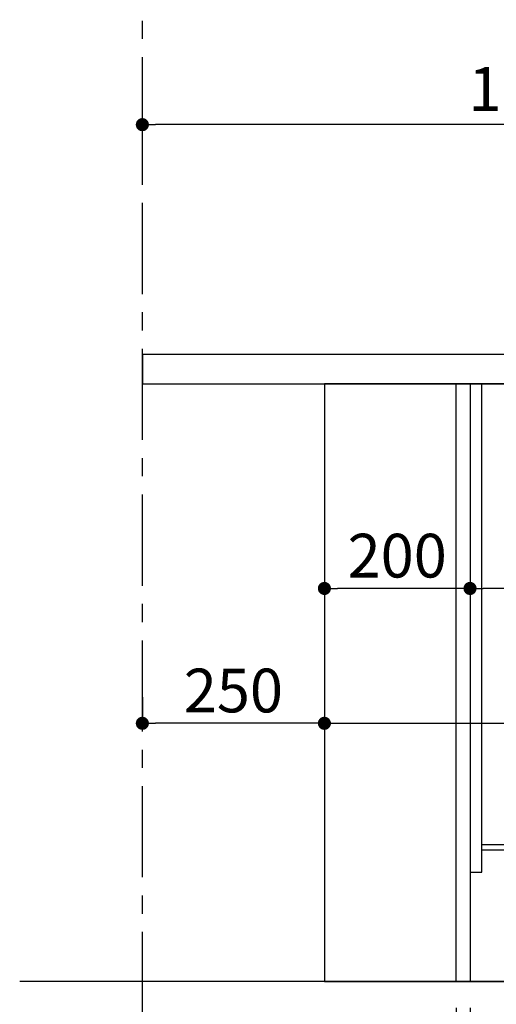
# Model space of a CAD drawing. Extents: x 0 to 26473, y -13 to 8857.
# Drawn here: x 7118 to 7773, y 2136 to 3487 of the extents above; entities that cross this region are included whole.
import ezdxf

# ---------------------------------------------------------------- set-up
doc = ezdxf.new("R2010")
doc.units = 0
doc.header["$LTSCALE"] = 50
doc.header["$MEASUREMENT"] = 0
doc.linetypes.add('CENTER', pattern=[2, 1.25, -0.25, 0.25, -0.25])
doc.layers.get('0').update_dxf_attribs({"linetype": 'CONTINUOUS'})
doc.layers.get('DEFPOINTS').update_dxf_attribs({"color": 146, "linetype": 'CONTINUOUS'})
for name, color, linetype in [('111-壁仕上', 3, 'CONTINUOUS'), ('120-キャビネット（外）', 7, 'CONTINUOUS'), ('122-扉', 6, 'CONTINUOUS'), ('126-甲板', 2, 'CONTINUOUS'), ('166-寸法B', 11, 'CONTINUOUS')]:
    doc.layers.add(name, color=color, linetype=linetype)
doc.styles.add('KH001', font='txt')
doc.dimstyles.new('KH1xx030', dxfattribs={"dimscale": 30, "dimtxt": 2, "dimasz": 0.6, "dimexe": 0.3, "dimexo": 1.2, "dimgap": 0.5, "dimtad": 3, "dimdec": 1, "dimdsep": 46, "dimlunit": 6, "dimtxsty": 'KH001', "dimblk": 'DOT', "dimcen": 1, "dimdle": 1, "dimclrd": 256, "dimclre": 256, "dimclrt": 256, "dimadec": 0, "dimazin": 0, "dimtfac": 1, "dimtdec": 1, "dimtix": 1, "dimtmove": 2, "dimatfit": 3, "dimldrblk": 'CLOSEDBLANK', "dimfxl": 1, "dimtolj": 1, "dimtzin": 0, "dimlwd": -1, "dimlwe": -1, "dimarcsym": 0})

# ---------------------------------------------------------------- blocks, each defined once
blk = doc.blocks.new('_Dot')
at = {"color": 0, "linetype": 'ByBlock', "lineweight": -2}
blk.add_line((-0.5, 0), (-1, 0), dxfattribs=at)
at = {"color": 0, "linetype": 'ByBlock', "const_width": 0.5}
blk.add_lwpolyline([(-0.25, 0, 1), (0.25, 0, 1)], format="xyb", close=True, dxfattribs=at)
blk = doc.blocks.new('*D198')
at = {"layer": '166-寸法B', "transparency": 16777216}
for p, q in [((7736.6, 2131.5), (7736.6, 1648.5)), ((7286.6, 1721.2), (7286.6, 1648.5)), ((7718.6, 1657.5), (7304.6, 1657.5))]:
    blk.add_line(p, q, dxfattribs=at)
at = {"layer": 'DEFPOINTS', "color": 0, "transparency": 16777216}
for p in [(7736.6, 2167.5), (7286.6, 1757.2), (7286.6, 1657.5)]:
    blk.add_point(p, dxfattribs=at)
at = {"layer": '166-寸法B', "transparency": 16777216, "xscale": 18, "yscale": 18, "zscale": 18, "rotation": 180}
blk.add_blockref('_Dot', (7286.6, 1657.5), dxfattribs=at)
at = {"layer": '166-寸法B', "transparency": 16777216, "xscale": 18, "yscale": 18, "zscale": 18}
blk.add_blockref('_Dot', (7736.6, 1657.5), dxfattribs=at)
at = {"layer": '166-寸法B', "transparency": 16777216, "insert": (7511.6, 1702.5), "char_height": 60, "attachment_point": 5, "style": 'KH001'}
blk.add_mtext('\\A1;450', dxfattribs=at)
blk = doc.blocks.new('_ClosedBlank')
at = {"color": 0, "linetype": 'ByBlock', "lineweight": -2}
for p, q in [((-1, 0.167), (0, 0)), ((-1, 0.167), (-1, -0.167)), ((0, 0), (-1, -0.167))]:
    blk.add_line(p, q, dxfattribs=at)
blk = doc.blocks.new('*D203')
at = {"layer": '166-寸法B', "transparency": 16777216}
for p, q in [((7286.6, 3285.5), (7286.6, 3351.9)), ((8386.6, 3063.5), (8386.6, 3351.9)), ((8368.6, 3342.9), (7304.6, 3342.9))]:
    blk.add_line(p, q, dxfattribs=at)
at = {"layer": 'DEFPOINTS', "color": 0, "transparency": 16777216}
for p in [(7286.6, 3342.9), (7286.6, 3249.5), (8386.6, 3027.5)]:
    blk.add_point(p, dxfattribs=at)
at = {"layer": '166-寸法B', "transparency": 16777216, "xscale": 18, "yscale": 18, "zscale": 18, "rotation": 180}
blk.add_blockref('_Dot', (7286.6, 3342.9), dxfattribs=at)
at = {"layer": '166-寸法B', "transparency": 16777216, "xscale": 18, "yscale": 18, "zscale": 18}
blk.add_blockref('_Dot', (8386.6, 3342.9), dxfattribs=at)
at = {"layer": '166-寸法B', "transparency": 16777216, "insert": (7836.6, 3391.8), "char_height": 60, "attachment_point": 5, "style": 'KH001'}
blk.add_mtext('\\A1;1,100', dxfattribs=at)
blk = doc.blocks.new('*D204')
at = {"layer": '166-寸法B', "transparency": 16777216}
for p, q in [((7736.6, 2131.5), (7736.6, 1648.5)), ((8302.6, 2131.5), (8302.6, 1648.5)), ((7754.6, 1657.5), (8284.6, 1657.5))]:
    blk.add_line(p, q, dxfattribs=at)
at = {"layer": 'DEFPOINTS', "color": 0, "transparency": 16777216}
for p in [(7736.6, 2167.5), (8302.6, 2167.5), (8302.6, 1657.5)]:
    blk.add_point(p, dxfattribs=at)
at = {"layer": '166-寸法B', "transparency": 16777216, "xscale": 18, "yscale": 18, "zscale": 18, "rotation": 180}
blk.add_blockref('_Dot', (7736.6, 1657.5), dxfattribs=at)
at = {"layer": '166-寸法B', "transparency": 16777216, "xscale": 18, "yscale": 18, "zscale": 18}
blk.add_blockref('_Dot', (8302.6, 1657.5), dxfattribs=at)
at = {"layer": '166-寸法B', "transparency": 16777216, "insert": (8019.6, 1702.5), "char_height": 60, "attachment_point": 5, "style": 'KH001'}
blk.add_mtext('\\A1;566', dxfattribs=at)
blk = doc.blocks.new('*D206')
at = {"layer": '166-寸法B', "transparency": 16777216}
for p, q in [((8302.6, 2131.5), (8302.6, 1513.5)), ((7286.6, 1685.2), (7286.6, 1513.5)), ((8284.6, 1522.5), (7304.6, 1522.5))]:
    blk.add_line(p, q, dxfattribs=at)
at = {"layer": 'DEFPOINTS', "color": 0, "transparency": 16777216}
for p in [(8302.6, 2167.5), (7286.6, 1721.2), (7286.6, 1522.5)]:
    blk.add_point(p, dxfattribs=at)
at = {"layer": '166-寸法B', "transparency": 16777216, "xscale": 18, "yscale": 18, "zscale": 18, "rotation": 180}
blk.add_blockref('_Dot', (7286.6, 1522.5), dxfattribs=at)
at = {"layer": '166-寸法B', "transparency": 16777216, "xscale": 18, "yscale": 18, "zscale": 18}
blk.add_blockref('_Dot', (8302.6, 1522.5), dxfattribs=at)
at = {"layer": '166-寸法B', "transparency": 16777216, "insert": (7794.6, 1571.3), "char_height": 60, "attachment_point": 5, "style": 'KH001'}
blk.add_mtext('\\A1;1,016', dxfattribs=at)
blk = doc.blocks.new('*D228')
at = {"layer": '166-寸法B', "transparency": 16777216}
for p, q in [((7286.6, 2557.7), (7286.6, 2530.7)), ((7536.6, 2557.7), (7536.6, 2530.7)), ((7518.6, 2521.7), (7304.6, 2521.7))]:
    blk.add_line(p, q, dxfattribs=at)
at = {"layer": 'DEFPOINTS', "color": 0, "transparency": 16777216}
for p in [(7286.6, 2521.7), (7286.6, 2521.7), (7536.6, 2521.7)]:
    blk.add_point(p, dxfattribs=at)
at = {"layer": '166-寸法B', "transparency": 16777216, "xscale": 18, "yscale": 18, "zscale": 18, "rotation": 180}
blk.add_blockref('_Dot', (7286.6, 2521.7), dxfattribs=at)
at = {"layer": '166-寸法B', "transparency": 16777216, "xscale": 18, "yscale": 18, "zscale": 18}
blk.add_blockref('_Dot', (7536.6, 2521.7), dxfattribs=at)
at = {"layer": '166-寸法B', "transparency": 16777216, "insert": (7411.6, 2566.7), "char_height": 60, "attachment_point": 5, "style": 'KH001'}
blk.add_mtext('\\A1;250', dxfattribs=at)
blk = doc.blocks.new('*D229')
at = {"layer": '166-寸法B', "transparency": 16777216}
for p, q in [((7536.6, 2951.5), (7536.6, 2697.7)), ((7736.6, 2951.5), (7736.6, 2697.7)), ((7718.6, 2706.7), (7554.6, 2706.7))]:
    blk.add_line(p, q, dxfattribs=at)
at = {"layer": 'DEFPOINTS', "color": 0, "transparency": 16777216}
for p in [(7536.6, 2987.5), (7736.6, 2987.5), (7536.6, 2706.7)]:
    blk.add_point(p, dxfattribs=at)
at = {"layer": '166-寸法B', "transparency": 16777216, "xscale": 18, "yscale": 18, "zscale": 18, "rotation": 180}
blk.add_blockref('_Dot', (7536.6, 2706.7), dxfattribs=at)
at = {"layer": '166-寸法B', "transparency": 16777216, "xscale": 18, "yscale": 18, "zscale": 18}
blk.add_blockref('_Dot', (7736.6, 2706.7), dxfattribs=at)
at = {"layer": '166-寸法B', "transparency": 16777216, "insert": (7636.6, 2751.7), "char_height": 60, "attachment_point": 5, "style": 'KH001'}
blk.add_mtext('\\A1;200', dxfattribs=at)
blk = doc.blocks.new('*D230')
at = {"layer": '166-寸法B', "transparency": 16777216}
for p, q in [((7536.6, 2951.5), (7536.6, 2512.7)), ((8376.6, 2951.5), (8376.6, 2512.7)), ((7554.6, 2521.7), (8358.6, 2521.7))]:
    blk.add_line(p, q, dxfattribs=at)
at = {"layer": 'DEFPOINTS', "color": 0, "transparency": 16777216}
for p in [(7536.6, 2987.5), (8376.6, 2987.5), (8376.6, 2521.7)]:
    blk.add_point(p, dxfattribs=at)
at = {"layer": '166-寸法B', "transparency": 16777216, "xscale": 18, "yscale": 18, "zscale": 18, "rotation": 180}
blk.add_blockref('_Dot', (7536.6, 2521.7), dxfattribs=at)
at = {"layer": '166-寸法B', "transparency": 16777216, "xscale": 18, "yscale": 18, "zscale": 18}
blk.add_blockref('_Dot', (8376.6, 2521.7), dxfattribs=at)
at = {"layer": '166-寸法B', "transparency": 16777216, "insert": (7956.6, 2566.7), "char_height": 60, "attachment_point": 5, "style": 'KH001'}
blk.add_mtext('\\A1;840', dxfattribs=at)
blk = doc.blocks.new('*D231')
at = {"layer": '166-寸法B', "transparency": 16777216}
for p, q in [((7736.6, 2915.5), (7736.6, 2697.7)), ((8376.6, 2915.5), (8376.6, 2697.7)), ((8358.6, 2706.7), (7754.6, 2706.7))]:
    blk.add_line(p, q, dxfattribs=at)
at = {"layer": 'DEFPOINTS', "color": 0, "transparency": 16777216}
for p in [(7736.6, 2951.5), (8376.6, 2951.5), (7736.6, 2706.7)]:
    blk.add_point(p, dxfattribs=at)
at = {"layer": '166-寸法B', "transparency": 16777216, "xscale": 18, "yscale": 18, "zscale": 18, "rotation": 180}
blk.add_blockref('_Dot', (7736.6, 2706.7), dxfattribs=at)
at = {"layer": '166-寸法B', "transparency": 16777216, "xscale": 18, "yscale": 18, "zscale": 18}
blk.add_blockref('_Dot', (8376.6, 2706.7), dxfattribs=at)
at = {"layer": '166-寸法B', "transparency": 16777216, "insert": (8165.8, 2751.7), "char_height": 60, "attachment_point": 5, "style": 'KH001'}
blk.add_mtext('\\A1;640', dxfattribs=at)
blk = doc.blocks.new('*D234')
at = {"layer": '166-寸法B', "linetype": 'ByBlock', "transparency": 16777216}
for p, q in [((7717.6, 2131.5), (7717.6, 1783.5)), ((7736.6, 2131.5), (7736.6, 1783.5)), ((7688.8, 1891.2), (7593, 1891.2)), ((7727.1, 1792.5), (7688.8, 1891.2)), ((7699.6, 1792.5), (7681.6, 1792.5)), ((7736.6, 1792.5), (7717.6, 1792.5)), ((7736.6, 1792.5), (7717.6, 1792.5)), ((7754.6, 1792.5), (7772.6, 1792.5))]:
    blk.add_line(p, q, dxfattribs=at)
at = {"layer": 'DEFPOINTS', "color": 0, "transparency": 16777216}
for p in [(7717.6, 2167.5), (7736.6, 2167.5), (7717.6, 1792.5)]:
    blk.add_point(p, dxfattribs=at)
at = {"layer": '166-寸法B', "transparency": 16777216, "xscale": 18, "yscale": 18, "zscale": 18}
blk.add_blockref('_Dot', (7717.6, 1792.5), dxfattribs=at)
at = {"layer": '166-寸法B', "transparency": 16777216, "xscale": 18, "yscale": 18, "zscale": 18, "rotation": 180}
blk.add_blockref('_Dot', (7736.6, 1792.5), dxfattribs=at)
at = {"layer": '166-寸法B', "transparency": 16777216, "insert": (7640.9, 1936.2), "char_height": 60, "attachment_point": 5, "style": 'KH001'}
blk.add_mtext('\\A1;19', dxfattribs=at)

msp = doc.modelspace()

# ---------------------------------------------------------------- linework, layer by layer
at = {"layer": '111-壁仕上', "color": 253, "linetype": 'CENTER', "ltscale": 2}
msp.add_line((7286.62, 1310.51), (7286.62, 3567.32), dxfattribs=at)
at = {"layer": '111-壁仕上', "ltscale": 2}
msp.add_line((8484.7, 2167.49), (7118.12, 2167.49), dxfattribs=at)
at = {"layer": '120-キャビネット（外）', "color": 6}
msp.add_lwpolyline([(8376.62, 2987.49), (7536.62, 2987.49), (7536.62, 2167.49), (8376.62, 2167.49)], close=True, dxfattribs=at)
at = {"layer": '122-扉', "color": 253}
for points in [[(7736.62, 2167.49), (7717.62, 2167.49), (7717.62, 2987.49), (7736.62, 2987.49)], [(7752.62, 2987.49), (7736.62, 2987.49), (7736.62, 2317.49), (7752.62, 2317.49)], [(7872.62, 2355.49), (7872.62, 2347.49), (7752.62, 2347.49), (7752.62, 2355.49)]]:
    msp.add_lwpolyline(points, close=True, dxfattribs=at)
at = {"layer": '126-甲板'}
msp.add_lwpolyline([(8386.62, 3027.49), (7286.62, 3027.49), (7286.62, 2987.49), (8386.62, 2987.49)], close=True, dxfattribs=at)

# ---------------------------------------------------------------- dimensions: what is measured, and where the dimension line sits
at = {"layer": '166-寸法B'}
for base, p1, p2, picture, middle in [((7286.62, 3342.95), (8386.62, 3027.49), (7286.62, 3249.51), '*D203', (7836.62, 3391.76)), ((7536.62, 2706.68), (7736.62, 2987.49), (7536.62, 2987.49), '*D229', (7636.62, 2751.68)), ((8376.62, 2521.68), (7536.62, 2987.49), (8376.62, 2987.49), '*D230', (7956.62, 2566.68)), ((7286.62, 2521.68), (7536.62, 2521.68), (7286.62, 2521.68), '*D228', (7411.62, 2566.68)), ((7286.62, 1657.49), (7736.62, 2167.49), (7286.62, 1757.17), '*D198', (7511.62, 1702.49)), ((7286.62, 1522.49), (8302.62, 2167.49), (7286.62, 1721.17), '*D206', (7794.62, 1571.3)), ((8302.62, 1657.49), (7736.62, 2167.49), (8302.62, 2167.49), '*D204', (8019.62, 1702.49))]:
    dim = msp.add_linear_dim(base=base, p1=p1, p2=p2, angle=180, dimstyle='KH1xx030', dxfattribs=at)
    dim.commit()
    dim.dimension.update_dxf_attribs({"geometry": picture, "text_midpoint": middle})
dim = msp.add_linear_dim(base=(7736.62, 2706.68), p1=(8376.62, 2951.49), p2=(7736.62, 2951.49), angle=180, dimstyle='KH1xx030', dxfattribs=at)
dim.commit()
dim.dimension.update_dxf_attribs({"geometry": '*D231', "text_midpoint": (8165.8, 2751.68), "dimtype": 128})
dim = msp.add_linear_dim(base=(7717.62, 1792.49), p1=(7736.62, 2167.49), p2=(7717.62, 2167.49), angle=180, dimstyle='KH1xx030', override={"dimtmove": 1, "dimfxl": 0.5, "dimarcsym": 1}, dxfattribs=at)
dim.commit()
dim.dimension.update_dxf_attribs({"geometry": '*D234', "text_midpoint": (7673.8, 1891.16), "dimtype": 128})

doc.saveas('drawing.dxf')
